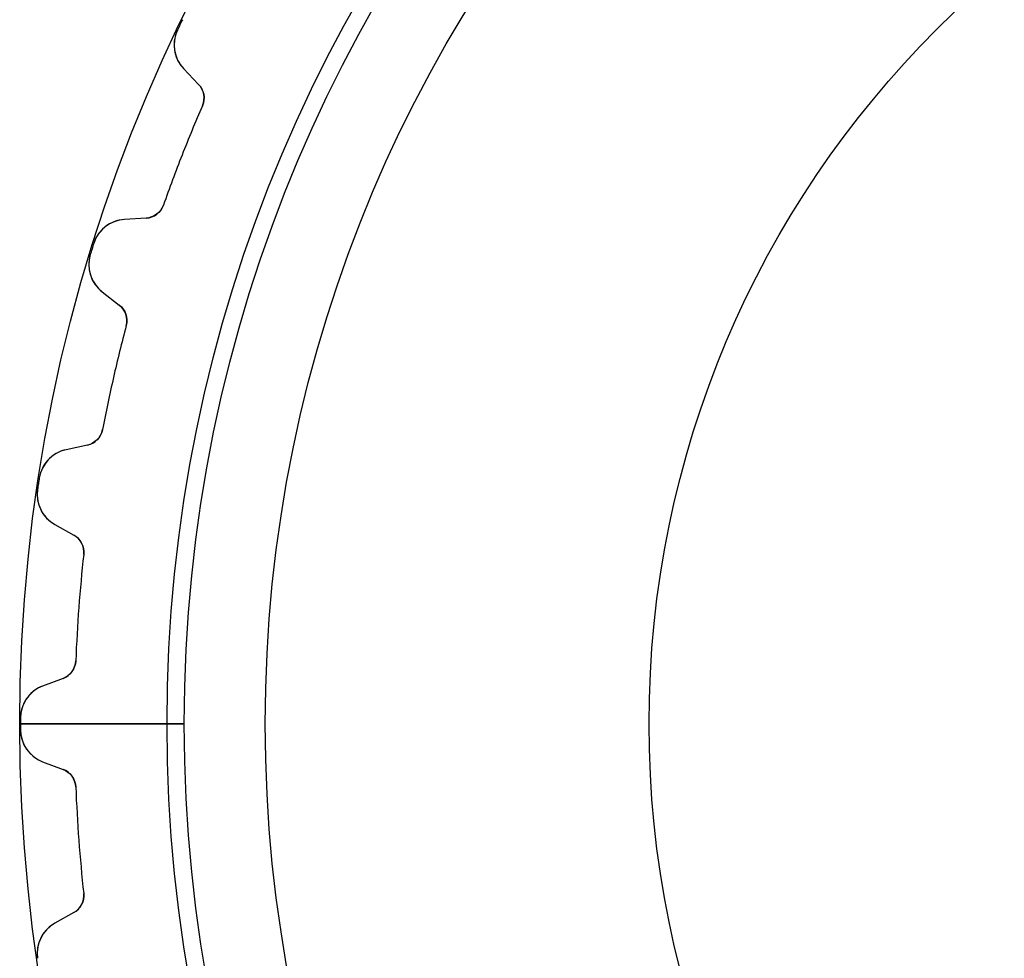
# Model space of a CAD drawing. Units: millimetres. Extents: x -32.8 to 32.8, y -32.8 to 32.8.
# Drawn here: x -32.8 to -12.8, y -4.8 to 14.3 of the extents above; entities that cross this region are included whole.
import ezdxf

# ---------------------------------------------------------------- set-up
doc = ezdxf.new("R2010")
doc.units = ezdxf.units.MM
doc.layers.add('Body027', color=7, linetype='CONTINUOUS')
doc.layers.add('Easydrive', color=7, linetype='CONTINUOUS')

msp = doc.modelspace()

# ---------------------------------------------------------------- linework, layer by layer
at = {"layer": 'Body027'}
for p, q in [((-29.815, 0, -2.9), (-32.815, 0, -2.5)), ((-29.815, 0, -2.9), (-32.815, 0, -2.5)), ((-32.815, 0, -2.5), (-32.815, 0, 2.5)), ((-32.815, 0, -2.5), (-32.815, 0, 2.5)), ((-29.815, 0, -2.9), (-32.815, 0, -2.5)), ((-29.815, 0, -2.9), (-32.815, 0, -2.5)), ((-32.815, 0, -2.5), (-32.815, 0, 2.5)), ((-32.815, 0, -2.5), (-32.815, 0, 2.5)), ((-27.815, 0, 2.9), (-27.815, 0, -2.9)), ((-27.815, 0, 2.9), (-27.815, 0, -2.9)), ((-27.815, 0, 2.9), (-27.815, 0, -2.9)), ((-27.815, 0, 2.9), (-27.815, 0, -2.9)), ((-32.815, 0, 2.5), (-29.815, 0, 2.9)), ((-32.815, 0, 2.5), (-29.815, 0, 2.9)), ((-32.815, 0, 2.5), (-29.815, 0, 2.9)), ((-32.815, 0, 2.5), (-29.815, 0, 2.9))]:
    msp.add_line(p, q, dxfattribs=at)
for radius in [32.815, 32.815, 32.815, 32.815, 32.815, 32.815, 32.815, 32.815, 29.815, 29.815, 29.815, 29.815, 29.815, 29.815, 29.815, 29.815, 27.815, 27.815, 27.815, 27.815, 27.815, 27.815, 27.815, 27.815]:
    msp.add_circle((0, 0), radius, dxfattribs=at)
at = {"layer": 'Easydrive'}
for p, q in [((-29.6025, 14.1256, 3.32321), (-29.6025, 14.1256, 26)), ((-29.6025, 14.1256, 3.32321), (-29.6025, 14.1256, 26)), ((-29.6025, 14.1256, -26), (-29.6025, 14.1256, -3.32321)), ((-29.6025, 14.1256, -26), (-29.6025, 14.1256, -3.32321)), ((-29.4779, 13.3417, 26), (-29.1719, 13.02, 26)), ((-29.4779, 13.3417, 3.27026), (-29.4779, 13.3417, 26)), ((-29.4779, 13.3417, 26), (-29.1719, 13.02, 26)), ((-29.4779, 13.3417, 3.27026), (-29.4779, 13.3417, 26)), ((-29.4779, 13.3417, -26), (-29.1719, 13.02, -26)), ((-29.4779, 13.3417, -26), (-29.4779, 13.3417, -3.27026)), ((-29.4779, 13.3417, -26), (-29.1719, 13.02, -26)), ((-29.4779, 13.3417, -26), (-29.4779, 13.3417, -3.27026)), ((-29.1719, 13.02, 3.22119), (-29.1719, 13.02, 26)), ((-29.1719, 13.02, 3.22119), (-29.1719, 13.02, 26)), ((-29.1719, 13.02, -26), (-29.1719, 13.02, -3.22119)), ((-29.1719, 13.02, -26), (-29.1719, 13.02, -3.22119)), ((-29.0946, 12.5855, 3.19187), (-29.0946, 12.5855, 26)), ((-29.0946, 12.5855, 3.19187), (-29.0946, 12.5855, 26)), ((-29.0946, 12.5855, -26), (-29.0946, 12.5855, -3.19187)), ((-29.0946, 12.5855, -26), (-29.0946, 12.5855, -3.19187)), ((-29.8882, 10.5635, 3.19187), (-29.8882, 10.5635, 26)), ((-29.8882, 10.5635, 3.19187), (-29.8882, 10.5635, 26)), ((-29.8882, 10.5635, -26), (-29.8882, 10.5635, -3.19187)), ((-29.8882, 10.5635, -26), (-29.8882, 10.5635, -3.19187)), ((-30.2404, 10.2976, 26), (-30.6835, 10.2699, 26)), ((-30.2404, 10.2976, 26), (-30.6835, 10.2699, 26)), ((-30.2404, 10.2976, -26), (-30.6835, 10.2699, -26)), ((-30.2404, 10.2976, -26), (-30.6835, 10.2699, -26)), ((-30.6835, 10.2699, 3.27026), (-30.6835, 10.2699, 26)), ((-30.6835, 10.2699, 3.27026), (-30.6835, 10.2699, 26)), ((-30.6835, 10.2699, -26), (-30.6835, 10.2699, -3.27026)), ((-30.6835, 10.2699, -26), (-30.6835, 10.2699, -3.27026)), ((-30.2404, 10.2976, 3.22119), (-30.2404, 10.2976, 26)), ((-30.2404, 10.2976, 3.22119), (-30.2404, 10.2976, 26)), ((-30.2404, 10.2976, -26), (-30.2404, 10.2976, -3.22119)), ((-30.2404, 10.2976, -26), (-30.2404, 10.2976, -3.22119)), ((-31.308, 9.77999, 3.32321), (-31.308, 9.77999, 26)), ((-31.308, 9.77999, 3.32321), (-31.308, 9.77999, 26)), ((-31.308, 9.77999, -26), (-31.308, 9.77999, -3.32321)), ((-31.308, 9.77999, -26), (-31.308, 9.77999, -3.32321)), ((-31.3772, 9.55582, 3.32321), (-31.3772, 9.55582, 26)), ((-31.3772, 9.55582, 3.32321), (-31.3772, 9.55582, 26)), ((-31.3772, 9.55582, -26), (-31.3772, 9.55582, -3.32321)), ((-31.3772, 9.55582, -26), (-31.3772, 9.55582, -3.32321)), ((-31.1371, 8.79921, 26), (-30.7866, 8.52677, 26)), ((-31.1371, 8.79921, 3.27026), (-31.1371, 8.79921, 26)), ((-31.1371, 8.79921, 26), (-30.7866, 8.52677, 26)), ((-31.1371, 8.79921, 3.27026), (-31.1371, 8.79921, 26)), ((-31.1371, 8.79921, -26), (-30.7866, 8.52677, -26)), ((-31.1371, 8.79921, -26), (-31.1371, 8.79921, -3.27026)), ((-31.1371, 8.79921, -26), (-30.7866, 8.52677, -26)), ((-31.1371, 8.79921, -26), (-31.1371, 8.79921, -3.27026)), ((-30.7866, 8.52677, 3.22119), (-30.7866, 8.52677, 26)), ((-30.7866, 8.52677, 3.22119), (-30.7866, 8.52677, 26)), ((-30.7866, 8.52677, -26), (-30.7866, 8.52677, -3.22119)), ((-30.7866, 8.52677, -26), (-30.7866, 8.52677, -3.22119)), ((-30.6454, 8.10863, 3.19187), (-30.6454, 8.10863, 26)), ((-30.6454, 8.10863, 3.19187), (-30.6454, 8.10863, 26)), ((-30.6454, 8.10863, -26), (-30.6454, 8.10863, -3.19187)), ((-30.6454, 8.10863, -26), (-30.6454, 8.10863, -3.19187)), ((-31.1287, 5.99091, 3.19187), (-31.1287, 5.99091, 26)), ((-31.1287, 5.99091, 3.19187), (-31.1287, 5.99091, 26)), ((-31.1287, 5.99091, -26), (-31.1287, 5.99091, -3.19187)), ((-31.1287, 5.99091, -26), (-31.1287, 5.99091, -3.19187)), ((-31.4374, 5.67546, 26), (-31.8714, 5.58208, 26)), ((-31.4374, 5.67546, 26), (-31.8714, 5.58208, 26)), ((-31.4374, 5.67546, -26), (-31.8714, 5.58208, -26)), ((-31.4374, 5.67546, -26), (-31.8714, 5.58208, -26)), ((-31.4374, 5.67546, 3.22119), (-31.4374, 5.67546, 26)), ((-31.4374, 5.67546, 3.22119), (-31.4374, 5.67546, 26)), ((-31.4374, 5.67546, -26), (-31.4374, 5.67546, -3.22119)), ((-31.4374, 5.67546, -26), (-31.4374, 5.67546, -3.22119)), ((-31.8714, 5.58208, 3.27026), (-31.8714, 5.58208, 26)), ((-31.8714, 5.58208, 3.27026), (-31.8714, 5.58208, 26)), ((-31.8714, 5.58208, -26), (-31.8714, 5.58208, -3.27026)), ((-31.8714, 5.58208, -26), (-31.8714, 5.58208, -3.27026)), ((-32.416, 5.00454, 3.32321), (-32.416, 5.00454, 26)), ((-32.416, 5.00454, 3.32321), (-32.416, 5.00454, 26)), ((-32.416, 5.00454, -26), (-32.416, 5.00454, -3.32321)), ((-32.416, 5.00454, -26), (-32.416, 5.00454, -3.32321)), ((-32.4509, 4.77257, 3.32321), (-32.4509, 4.77257, 26)), ((-32.4509, 4.77257, 3.32321), (-32.4509, 4.77257, 26)), ((-32.4509, 4.77257, -26), (-32.4509, 4.77257, -3.32321)), ((-32.4509, 4.77257, -26), (-32.4509, 4.77257, -3.32321)), ((-32.1008, 4.06018, 26), (-31.7136, 3.84302, 26)), ((-32.1008, 4.06018, 3.27026), (-32.1008, 4.06018, 26)), ((-32.1008, 4.06018, 26), (-31.7136, 3.84302, 26)), ((-32.1008, 4.06018, 3.27026), (-32.1008, 4.06018, 26)), ((-32.1008, 4.06018, -26), (-31.7136, 3.84302, -26)), ((-32.1008, 4.06018, -26), (-32.1008, 4.06018, -3.27026)), ((-32.1008, 4.06018, -26), (-31.7136, 3.84302, -26)), ((-32.1008, 4.06018, -26), (-32.1008, 4.06018, -3.27026)), ((-31.7136, 3.84302, 3.22119), (-31.7136, 3.84302, 26)), ((-31.7136, 3.84302, 3.22119), (-31.7136, 3.84302, 26)), ((-31.7136, 3.84302, -26), (-31.7136, 3.84302, -3.22119)), ((-31.7136, 3.84302, -26), (-31.7136, 3.84302, -3.22119)), ((-31.5116, 3.45061, 3.19187), (-31.5116, 3.45061, 26)), ((-31.5116, 3.45061, 3.19187), (-31.5116, 3.45061, 26)), ((-31.5116, 3.45061, -26), (-31.5116, 3.45061, -3.19187)), ((-31.5116, 3.45061, -26), (-31.5116, 3.45061, -3.19187)), ((-31.674, 1.2845, 3.19187), (-31.674, 1.2845, 26)), ((-31.674, 1.2845, 3.19187), (-31.674, 1.2845, 26)), ((-31.674, 1.2845, -26), (-31.674, 1.2845, -3.19187)), ((-31.674, 1.2845, -26), (-31.674, 1.2845, -3.19187)), ((-31.9322, 0.926566, 26), (-32.3474, 0.769543, 26)), ((-31.9322, 0.926566, 26), (-32.3474, 0.769543, 26)), ((-31.9322, 0.926566, -26), (-32.3474, 0.769543, -26)), ((-31.9322, 0.926566, -26), (-32.3474, 0.769543, -26)), ((-31.9322, 0.926566, 3.22119), (-31.9322, 0.926566, 26)), ((-31.9322, 0.926566, 3.22119), (-31.9322, 0.926566, 26)), ((-31.9322, 0.926566, -26), (-31.9322, 0.926566, -3.22119)), ((-31.9322, 0.926566, -26), (-31.9322, 0.926566, -3.22119)), ((-32.3474, 0.769543, 3.27026), (-32.3474, 0.769543, 26)), ((-32.3474, 0.769543, 3.27026), (-32.3474, 0.769543, 26)), ((-32.3474, 0.769543, -26), (-32.3474, 0.769543, -3.27026)), ((-32.3474, 0.769543, -26), (-32.3474, 0.769543, -3.27026)), ((-29.465, 0, -2.925), (-32.8, 0, -3.32321)), ((-29.465, 0, -2.925), (-32.8, 0, -3.32321)), ((-32.7998, 0.117297, 3.32321), (-32.7998, 0.117297, 26)), ((-32.7998, 0.117297, 3.32321), (-32.7998, 0.117297, 26)), ((-32.7998, 0.117297, -26), (-32.7998, 0.117297, -3.32321)), ((-32.7998, 0.117297, -26), (-32.7998, 0.117297, -3.32321)), ((-27.815, 0, 2.925), (-27.815, 0, -2.925)), ((-27.815, 0, 2.925), (-27.815, 0, -2.925)), ((-32.8, 0, 3.32321), (-29.465, 0, 2.925)), ((-32.8, 0, 3.32321), (-29.465, 0, 2.925)), ((-32.7998, -0.117297, 3.32321), (-32.7998, -0.117297, 26)), ((-32.7998, -0.117297, 3.32321), (-32.7998, -0.117297, 26)), ((-32.7998, -0.117297, -26), (-32.7998, -0.117297, -3.32321)), ((-32.7998, -0.117297, -26), (-32.7998, -0.117297, -3.32321)), ((-32.3474, -0.769543, 26), (-31.9322, -0.926566, 26)), ((-32.3474, -0.769543, 3.27026), (-32.3474, -0.769543, 26)), ((-32.3474, -0.769543, 26), (-31.9322, -0.926566, 26)), ((-32.3474, -0.769543, 3.27026), (-32.3474, -0.769543, 26)), ((-32.3474, -0.769543, -26), (-31.9322, -0.926566, -26)), ((-32.3474, -0.769543, -26), (-32.3474, -0.769543, -3.27026)), ((-32.3474, -0.769543, -26), (-31.9322, -0.926566, -26)), ((-32.3474, -0.769543, -26), (-32.3474, -0.769543, -3.27026)), ((-31.9322, -0.926566, 3.22119), (-31.9322, -0.926566, 26)), ((-31.9322, -0.926566, 3.22119), (-31.9322, -0.926566, 26)), ((-31.9322, -0.926566, -26), (-31.9322, -0.926566, -3.22119)), ((-31.9322, -0.926566, -26), (-31.9322, -0.926566, -3.22119)), ((-31.674, -1.2845, 3.19187), (-31.674, -1.2845, 26)), ((-31.674, -1.2845, 3.19187), (-31.674, -1.2845, 26)), ((-31.674, -1.2845, -26), (-31.674, -1.2845, -3.19187)), ((-31.674, -1.2845, -26), (-31.674, -1.2845, -3.19187)), ((-31.5116, -3.45061, 3.19187), (-31.5116, -3.45061, 26)), ((-31.5116, -3.45061, 3.19187), (-31.5116, -3.45061, 26)), ((-31.5116, -3.45061, -26), (-31.5116, -3.45061, -3.19187)), ((-31.5116, -3.45061, -26), (-31.5116, -3.45061, -3.19187)), ((-31.7136, -3.84302, 26), (-32.1008, -4.06018, 26)), ((-31.7136, -3.84302, 26), (-32.1008, -4.06018, 26)), ((-31.7136, -3.84302, -26), (-32.1008, -4.06018, -26)), ((-31.7136, -3.84302, -26), (-32.1008, -4.06018, -26)), ((-31.7136, -3.84302, 3.22119), (-31.7136, -3.84302, 26)), ((-31.7136, -3.84302, 3.22119), (-31.7136, -3.84302, 26)), ((-31.7136, -3.84302, -26), (-31.7136, -3.84302, -3.22119)), ((-31.7136, -3.84302, -26), (-31.7136, -3.84302, -3.22119)), ((-32.1008, -4.06018, 3.27026), (-32.1008, -4.06018, 26)), ((-32.1008, -4.06018, 3.27026), (-32.1008, -4.06018, 26)), ((-32.1008, -4.06018, -26), (-32.1008, -4.06018, -3.27026)), ((-32.1008, -4.06018, -26), (-32.1008, -4.06018, -3.27026)), ((-32.4509, -4.77257, 3.32321), (-32.4509, -4.77257, 26)), ((-32.4509, -4.77257, 3.32321), (-32.4509, -4.77257, 26)), ((-32.4509, -4.77257, -26), (-32.4509, -4.77257, -3.32321)), ((-32.4509, -4.77257, -26), (-32.4509, -4.77257, -3.32321))]:
    msp.add_line(p, q, dxfattribs=at)
for radius in [29.465, 29.465, 29.465, 29.465, 27.815, 27.815, 27.815, 27.815, 20, 20, 20, 20]:
    msp.add_circle((0, 0), radius, dxfattribs=at)
for centre, radius, start, end in [((0, 0, 26), 32.8, 154.081, 154.286), ((0, 0, 26), 32.8, 154.081, 154.286), ((0, 0, 3.32321), 32.8, 154.081, 154.286), ((0, 0, 3.32321), 32.8, 154.081, 154.286), ((0, 0, -26), 32.8, 154.081, 154.286), ((0, 0, -26), 32.8, 154.081, 154.286), ((0, 0, -3.32321), 32.8, 154.081, 154.286), ((0, 0, -3.32321), 32.8, 154.081, 154.286), ((-28.9707, 13.8242, 26), 0.7, 154.491, -136.429), ((-28.9707, 13.8242, 26), 0.7, 154.491, -136.429), ((-28.9707, 13.8242, -26), 0.7, 154.491, -136.429), ((-28.9707, 13.8242, -26), 0.7, 154.491, -136.429), ((0, 0, 26), 32.8, 154.286, 154.491), ((0, 0, 26), 32.8, 154.286, 154.491), ((0, 0, 3.32321), 32.8, 154.286, 154.491), ((0, 0, 3.32321), 32.8, 154.286, 154.491), ((0, 0, -26), 32.8, 154.286, 154.491), ((0, 0, -26), 32.8, 154.286, 154.491), ((0, 0, -3.32321), 32.8, 154.286, 154.491), ((0, 0, -3.32321), 32.8, 154.286, 154.491), ((-29.4617, 12.7443, 26), 0.4, -23.392, 43.5714), ((-29.4617, 12.7443, 26), 0.4, -23.392, 43.5714), ((-29.4617, 12.7443, -26), 0.4, -23.392, 43.5714), ((-29.4617, 12.7443, -26), 0.4, -23.392, 43.5714), ((0, 0, 26), 31.7, 156.608, 158.571), ((0, 0, 26), 31.7, 156.608, 158.571), ((0, 0, 3.19187), 31.7, 156.608, 158.571), ((0, 0, 3.19187), 31.7, 156.608, 158.571), ((0, 0, -26), 31.7, 156.608, 158.571), ((0, 0, -26), 31.7, 156.608, 158.571), ((0, 0, -3.19187), 31.7, 156.608, 158.571), ((0, 0, -3.19187), 31.7, 156.608, 158.571), ((0, 0, 26), 31.7, 158.571, 160.535), ((0, 0, 26), 31.7, 158.571, 160.535), ((0, 0, 3.19187), 31.7, 158.571, 160.535), ((0, 0, 3.19187), 31.7, 158.571, 160.535), ((0, 0, -26), 31.7, 158.571, 160.535), ((0, 0, -26), 31.7, 158.571, 160.535), ((0, 0, -3.19187), 31.7, 158.571, 160.535), ((0, 0, -3.19187), 31.7, 158.571, 160.535), ((-30.2653, 10.6968, 26), 0.4, -86.4286, -19.4651), ((-30.2653, 10.6968, 26), 0.4, -86.4286, -19.4651), ((-30.2653, 10.6968, -26), 0.4, -86.4286, -19.4651), ((-30.2653, 10.6968, -26), 0.4, -86.4286, -19.4651), ((-30.6399, 9.57127, 26), 0.7, 93.5714, 162.652), ((-30.6399, 9.57127, 26), 0.7, 93.5714, 162.652), ((-30.6399, 9.57127, -26), 0.7, 93.5714, 162.652), ((-30.6399, 9.57127, -26), 0.7, 93.5714, 162.652), ((0, 0, 26), 32.8, 162.857, 163.062), ((0, 0, 26), 32.8, 162.857, 163.062), ((0, 0, 3.32321), 32.8, 162.857, 163.062), ((0, 0, 3.32321), 32.8, 162.857, 163.062), ((0, 0, -26), 32.8, 162.857, 163.062), ((0, 0, -26), 32.8, 162.857, 163.062), ((0, 0, -3.32321), 32.8, 162.857, 163.062), ((0, 0, -3.32321), 32.8, 162.857, 163.062), ((0, 0, 26), 32.8, 162.652, 162.857), ((0, 0, 26), 32.8, 162.652, 162.857), ((0, 0, 3.32321), 32.8, 162.652, 162.857), ((0, 0, 3.32321), 32.8, 162.652, 162.857), ((0, 0, -26), 32.8, 162.652, 162.857), ((0, 0, -26), 32.8, 162.652, 162.857), ((0, 0, -3.32321), 32.8, 162.652, 162.857), ((0, 0, -3.32321), 32.8, 162.652, 162.857), ((-30.7075, 9.35189, 26), 0.7, 163.062, -127.857), ((-30.7075, 9.35189, 26), 0.7, 163.062, -127.857), ((-30.7075, 9.35189, -26), 0.7, 163.062, -127.857), ((-30.7075, 9.35189, -26), 0.7, 163.062, -127.857), ((-31.0321, 8.21095, 26), 0.4, -14.8206, 52.1429), ((-31.0321, 8.21095, 26), 0.4, -14.8206, 52.1429), ((-31.0321, 8.21095, -26), 0.4, -14.8206, 52.1429), ((-31.0321, 8.21095, -26), 0.4, -14.8206, 52.1429), ((0, 0, 26), 31.7, 165.179, 167.143), ((0, 0, 26), 31.7, 165.179, 167.143), ((0, 0, 3.19187), 31.7, 165.179, 167.143), ((0, 0, 3.19187), 31.7, 165.179, 167.143), ((0, 0, -26), 31.7, 165.179, 167.143), ((0, 0, -26), 31.7, 165.179, 167.143), ((0, 0, -3.19187), 31.7, 165.179, 167.143), ((0, 0, -3.19187), 31.7, 165.179, 167.143), ((0, 0, 26), 31.7, 167.143, 169.106), ((0, 0, 26), 31.7, 167.143, 169.106), ((0, 0, 3.19187), 31.7, 167.143, 169.106), ((0, 0, 3.19187), 31.7, 167.143, 169.106), ((0, 0, -26), 31.7, 167.143, 169.106), ((0, 0, -26), 31.7, 167.143, 169.106), ((0, 0, -3.19187), 31.7, 167.143, 169.106), ((0, 0, -3.19187), 31.7, 167.143, 169.106), ((-31.5215, 6.06651, 26), 0.4, -77.8571, -10.8937), ((-31.5215, 6.06651, 26), 0.4, -77.8571, -10.8937), ((-31.5215, 6.06651, -26), 0.4, -77.8571, -10.8937), ((-31.5215, 6.06651, -26), 0.4, -77.8571, -10.8937), ((-31.7242, 4.89774, 26), 0.7, 102.143, 171.224), ((-31.7242, 4.89774, 26), 0.7, 102.143, 171.224), ((-31.7242, 4.89774, -26), 0.7, 102.143, 171.224), ((-31.7242, 4.89774, -26), 0.7, 102.143, 171.224), ((0, 0, 26), 32.8, 171.429, 171.633), ((0, 0, 26), 32.8, 171.429, 171.633), ((0, 0, 3.32321), 32.8, 171.429, 171.633), ((0, 0, 3.32321), 32.8, 171.429, 171.633), ((0, 0, -26), 32.8, 171.429, 171.633), ((0, 0, -26), 32.8, 171.429, 171.633), ((0, 0, -3.32321), 32.8, 171.429, 171.633), ((0, 0, -3.32321), 32.8, 171.429, 171.633), ((0, 0, 26), 32.8, 171.224, 171.429), ((0, 0, 26), 32.8, 171.224, 171.429), ((0, 0, 3.32321), 32.8, 171.224, 171.429), ((0, 0, 3.32321), 32.8, 171.224, 171.429), ((0, 0, -26), 32.8, 171.224, 171.429), ((0, 0, -26), 32.8, 171.224, 171.429), ((0, 0, -3.32321), 32.8, 171.224, 171.429), ((0, 0, -3.32321), 32.8, 171.224, 171.429), ((-31.7584, 4.67071, 26), 0.7, 171.633, -119.286), ((-31.7584, 4.67071, 26), 0.7, 171.633, -119.286), ((-31.7584, 4.67071, -26), 0.7, 171.633, -119.286), ((-31.7584, 4.67071, -26), 0.7, 171.633, -119.286), ((-31.9093, 3.49415, 26), 0.4, -6.24914, 60.7143), ((-31.9093, 3.49415, 26), 0.4, -6.24914, 60.7143), ((-31.9093, 3.49415, -26), 0.4, -6.24914, 60.7143), ((-31.9093, 3.49415, -26), 0.4, -6.24914, 60.7143), ((0, 0, 26), 31.7, 173.751, 175.714), ((0, 0, 26), 31.7, 173.751, 175.714), ((0, 0, 3.19187), 31.7, 173.751, 175.714), ((0, 0, 3.19187), 31.7, 173.751, 175.714), ((0, 0, -26), 31.7, 173.751, 175.714), ((0, 0, -26), 31.7, 173.751, 175.714), ((0, 0, -3.19187), 31.7, 173.751, 175.714), ((0, 0, -3.19187), 31.7, 173.751, 175.714), ((0, 0, 26), 31.7, 175.714, 177.678), ((0, 0, 26), 31.7, 175.714, 177.678), ((0, 0, 3.19187), 31.7, 175.714, 177.678), ((0, 0, 3.19187), 31.7, 175.714, 177.678), ((0, 0, -26), 31.7, 175.714, 177.678), ((0, 0, -26), 31.7, 175.714, 177.678), ((0, 0, -3.19187), 31.7, 175.714, 177.678), ((0, 0, -3.19187), 31.7, 175.714, 177.678), ((-32.0736, 1.30071, 26), 0.4, -69.2857, -2.32229), ((-32.0736, 1.30071, 26), 0.4, -69.2857, -2.32229), ((-32.0736, 1.30071, -26), 0.4, -69.2857, -2.32229), ((-32.0736, 1.30071, -26), 0.4, -69.2857, -2.32229), ((-32.0998, 0.114794, 26), 0.7, 110.714, 179.795), ((-32.0998, 0.114794, 26), 0.7, 110.714, 179.795), ((-32.0998, 0.114794, -26), 0.7, 110.714, 179.795), ((-32.0998, 0.114794, -26), 0.7, 110.714, 179.795), ((0, 0, 26), 32.8, 179.795, 180), ((0, 0, 3.32321), 32.8, 179.795, -180), ((0, 0, 26), 32.8, 179.795, 180), ((0, 0, 3.32321), 32.8, 179.795, -180), ((0, 0, -26), 32.8, 179.795, 180), ((0, 0, -26), 32.8, 179.795, 180), ((0, 0, -3.32321), 32.8, 179.795, -180), ((0, 0, -3.32321), 32.8, 179.795, -180), ((0, 0, 26), 32.8, 180, -179.795), ((0, 0, 3.32321), 32.8, -180, -179.795), ((0, 0, 26), 32.8, 180, -179.795), ((0, 0, 3.32321), 32.8, -180, -179.795), ((0, 0, -26), 32.8, 180, -179.795), ((0, 0, -26), 32.8, 180, -179.795), ((0, 0, -3.32321), 32.8, -180, -179.795), ((0, 0, -3.32321), 32.8, -180, -179.795), ((-32.0998, -0.114794, 26), 0.7, -179.795, -110.714), ((-32.0998, -0.114794, 26), 0.7, -179.795, -110.714), ((-32.0998, -0.114794, -26), 0.7, -179.795, -110.714), ((-32.0998, -0.114794, -26), 0.7, -179.795, -110.714), ((-32.0736, -1.30071, 26), 0.4, 2.32229, 69.2857), ((-32.0736, -1.30071, 26), 0.4, 2.32229, 69.2857), ((-32.0736, -1.30071, -26), 0.4, 2.32229, 69.2857), ((-32.0736, -1.30071, -26), 0.4, 2.32229, 69.2857), ((0, 0, 26), 31.7, -177.678, -175.714), ((0, 0, 26), 31.7, -177.678, -175.714), ((0, 0, 3.19187), 31.7, -177.678, -175.714), ((0, 0, 3.19187), 31.7, -177.678, -175.714), ((0, 0, -26), 31.7, -177.678, -175.714), ((0, 0, -26), 31.7, -177.678, -175.714), ((0, 0, -3.19187), 31.7, -177.678, -175.714), ((0, 0, -3.19187), 31.7, -177.678, -175.714), ((0, 0, 26), 31.7, -175.714, -173.751), ((0, 0, 26), 31.7, -175.714, -173.751), ((0, 0, 3.19187), 31.7, -175.714, -173.751), ((0, 0, 3.19187), 31.7, -175.714, -173.751), ((0, 0, -26), 31.7, -175.714, -173.751), ((0, 0, -26), 31.7, -175.714, -173.751), ((0, 0, -3.19187), 31.7, -175.714, -173.751), ((0, 0, -3.19187), 31.7, -175.714, -173.751), ((-31.9093, -3.49415, 26), 0.4, -60.7143, 6.24914), ((-31.9093, -3.49415, 26), 0.4, -60.7143, 6.24914), ((-31.9093, -3.49415, -26), 0.4, -60.7143, 6.24914), ((-31.9093, -3.49415, -26), 0.4, -60.7143, 6.24914), ((-31.7584, -4.67071, 26), 0.7, 119.286, -171.633), ((-31.7584, -4.67071, 26), 0.7, 119.286, -171.633), ((-31.7584, -4.67071, -26), 0.7, 119.286, -171.633), ((-31.7584, -4.67071, -26), 0.7, 119.286, -171.633)]:
    msp.add_arc(centre, radius, start, end, dxfattribs=at)
for points, knots in [([(-29.6025, 14.1256, 3.32321), (-29.6712, 13.9831, 3.32328), (-29.687, 13.8189, 3.31669), (-29.6545, 13.6742, 3.30594), (-29.6239, 13.5433, 3.29608), (-29.565, 13.4324, 3.28419), (-29.4779, 13.3417, 3.27026)], [0, 0, 0, 0, 0.529444, 0.529444, 0.529444, 1, 1, 1, 1]), ([(-29.6025, 14.1256, 3.32321), (-29.6712, 13.9831, 3.32328), (-29.687, 13.8189, 3.31669), (-29.6545, 13.6742, 3.30594), (-29.6239, 13.5433, 3.29608), (-29.565, 13.4324, 3.28419), (-29.4779, 13.3417, 3.27026)], [0, 0, 0, 0, 0.529444, 0.529444, 0.529444, 1, 1, 1, 1]), ([(-29.6025, 14.1256, -3.32321), (-29.6712, 13.9831, -3.32328), (-29.687, 13.8189, -3.31669), (-29.6545, 13.6742, -3.30594), (-29.6239, 13.5433, -3.29608), (-29.565, 13.4324, -3.28419), (-29.4779, 13.3417, -3.27026)], [0, 0, 0, 0, 0.529444, 0.529444, 0.529444, 1, 1, 1, 1]), ([(-29.6025, 14.1256, -3.32321), (-29.6712, 13.9831, -3.32328), (-29.687, 13.8189, -3.31669), (-29.6545, 13.6742, -3.30594), (-29.6239, 13.5433, -3.29608), (-29.565, 13.4324, -3.28419), (-29.4779, 13.3417, -3.27026)], [0, 0, 0, 0, 0.529444, 0.529444, 0.529444, 1, 1, 1, 1]), ([(-30.6835, 10.2699, 3.27026), (-30.8095, 10.2626, 3.28424), (-30.9284, 10.2211, 3.29616), (-31.0402, 10.1455, 3.30603), (-31.1619, 10.0615, 3.31673), (-31.2616, 9.93073, 3.32328), (-31.308, 9.77999, 3.32321)], [0, 0, 0, 0, 0.472096, 0.472096, 0.472096, 1, 1, 1, 1]), ([(-30.6835, 10.2699, 3.27026), (-30.8095, 10.2626, 3.28424), (-30.9284, 10.2211, 3.29616), (-31.0402, 10.1455, 3.30603), (-31.1619, 10.0615, 3.31673), (-31.2616, 9.93073, 3.32328), (-31.308, 9.77999, 3.32321)], [0, 0, 0, 0, 0.472096, 0.472096, 0.472096, 1, 1, 1, 1]), ([(-30.6835, 10.2699, -3.27026), (-30.8095, 10.2626, -3.28424), (-30.9284, 10.2211, -3.29616), (-31.0402, 10.1455, -3.30603), (-31.1619, 10.0615, -3.31673), (-31.2616, 9.93073, -3.32328), (-31.308, 9.77999, -3.32321)], [0, 0, 0, 0, 0.472096, 0.472096, 0.472096, 1, 1, 1, 1]), ([(-30.6835, 10.2699, -3.27026), (-30.8095, 10.2626, -3.28424), (-30.9284, 10.2211, -3.29616), (-31.0402, 10.1455, -3.30603), (-31.1619, 10.0615, -3.31673), (-31.2616, 9.93073, -3.32328), (-31.308, 9.77999, -3.32321)], [0, 0, 0, 0, 0.472096, 0.472096, 0.472096, 1, 1, 1, 1]), ([(-31.3772, 9.55582, 3.32321), (-31.4239, 9.40467, 3.32328), (-31.415, 9.23997, 3.31669), (-31.3613, 9.10174, 3.30594), (-31.3115, 8.97681, 3.29608), (-31.2368, 8.87597, 3.28419), (-31.1371, 8.79921, 3.27026)], [0, 0, 0, 0, 0.529444, 0.529444, 0.529444, 1, 1, 1, 1]), ([(-31.3772, 9.55582, 3.32321), (-31.4239, 9.40467, 3.32328), (-31.415, 9.23997, 3.31669), (-31.3613, 9.10174, 3.30594), (-31.3115, 8.97681, 3.29608), (-31.2368, 8.87597, 3.28419), (-31.1371, 8.79921, 3.27026)], [0, 0, 0, 0, 0.529444, 0.529444, 0.529444, 1, 1, 1, 1]), ([(-31.3772, 9.55582, -3.32321), (-31.4239, 9.40467, -3.32328), (-31.415, 9.23997, -3.31669), (-31.3613, 9.10174, -3.30594), (-31.3115, 8.97681, -3.29608), (-31.2368, 8.87597, -3.28419), (-31.1371, 8.79921, -3.27026)], [0, 0, 0, 0, 0.529444, 0.529444, 0.529444, 1, 1, 1, 1]), ([(-31.3772, 9.55582, -3.32321), (-31.4239, 9.40467, -3.32328), (-31.415, 9.23997, -3.31669), (-31.3613, 9.10174, -3.30594), (-31.3115, 8.97681, -3.29608), (-31.2368, 8.87597, -3.28419), (-31.1371, 8.79921, -3.27026)], [0, 0, 0, 0, 0.529444, 0.529444, 0.529444, 1, 1, 1, 1]), ([(-31.8714, 5.58208, 3.27026), (-31.9949, 5.55607, 3.28424), (-32.1063, 5.49734, 3.29616), (-32.2056, 5.40588, 3.30603), (-32.3135, 5.30471, 3.31673), (-32.3925, 5.16052, 3.32328), (-32.416, 5.00454, 3.32321)], [0, 0, 0, 0, 0.472096, 0.472096, 0.472096, 1, 1, 1, 1]), ([(-31.8714, 5.58208, 3.27026), (-31.9949, 5.55607, 3.28424), (-32.1063, 5.49734, 3.29616), (-32.2056, 5.40588, 3.30603), (-32.3135, 5.30471, 3.31673), (-32.3925, 5.16052, 3.32328), (-32.416, 5.00454, 3.32321)], [0, 0, 0, 0, 0.472096, 0.472096, 0.472096, 1, 1, 1, 1]), ([(-31.8714, 5.58208, -3.27026), (-31.9949, 5.55607, -3.28424), (-32.1063, 5.49734, -3.29616), (-32.2056, 5.40588, -3.30603), (-32.3135, 5.30471, -3.31673), (-32.3925, 5.16052, -3.32328), (-32.416, 5.00454, -3.32321)], [0, 0, 0, 0, 0.472096, 0.472096, 0.472096, 1, 1, 1, 1]), ([(-31.8714, 5.58208, -3.27026), (-31.9949, 5.55607, -3.28424), (-32.1063, 5.49734, -3.29616), (-32.2056, 5.40588, -3.30603), (-32.3135, 5.30471, -3.31673), (-32.3925, 5.16052, -3.32328), (-32.416, 5.00454, -3.32321)], [0, 0, 0, 0, 0.472096, 0.472096, 0.472096, 1, 1, 1, 1]), ([(-32.4509, 4.77257, 3.32321), (-32.4746, 4.61615, 3.32328), (-32.4413, 4.4546, 3.31669), (-32.3676, 4.32592, 3.30594), (-32.2997, 4.20981, 3.29608), (-32.2108, 4.12123, 3.28419), (-32.1008, 4.06018, 3.27026)], [0, 0, 0, 0, 0.529444, 0.529444, 0.529444, 1, 1, 1, 1]), ([(-32.4509, 4.77257, 3.32321), (-32.4746, 4.61615, 3.32328), (-32.4413, 4.4546, 3.31669), (-32.3676, 4.32592, 3.30594), (-32.2997, 4.20981, 3.29608), (-32.2108, 4.12123, 3.28419), (-32.1008, 4.06018, 3.27026)], [0, 0, 0, 0, 0.529444, 0.529444, 0.529444, 1, 1, 1, 1]), ([(-32.4509, 4.77257, -3.32321), (-32.4746, 4.61615, -3.32328), (-32.4413, 4.4546, -3.31669), (-32.3676, 4.32592, -3.30594), (-32.2997, 4.20981, -3.29608), (-32.2108, 4.12123, -3.28419), (-32.1008, 4.06018, -3.27026)], [0, 0, 0, 0, 0.529444, 0.529444, 0.529444, 1, 1, 1, 1]), ([(-32.4509, 4.77257, -3.32321), (-32.4746, 4.61615, -3.32328), (-32.4413, 4.4546, -3.31669), (-32.3676, 4.32592, -3.30594), (-32.2997, 4.20981, -3.29608), (-32.2108, 4.12123, -3.28419), (-32.1008, 4.06018, -3.27026)], [0, 0, 0, 0, 0.529444, 0.529444, 0.529444, 1, 1, 1, 1]), ([(-32.3474, 0.769543, 3.27026), (-32.4657, 0.72542, 3.28424), (-32.5671, 0.650742, 3.29616), (-32.6516, 0.545508, 3.30603), (-32.7432, 0.429382, 3.31673), (-32.7998, 0.275024, 3.32328), (-32.7998, 0.117297, 3.32321)], [0, 0, 0, 0, 0.472096, 0.472096, 0.472096, 1, 1, 1, 1]), ([(-32.3474, 0.769543, 3.27026), (-32.4657, 0.72542, 3.28424), (-32.5671, 0.650742, 3.29616), (-32.6516, 0.545508, 3.30603), (-32.7432, 0.429382, 3.31673), (-32.7998, 0.275024, 3.32328), (-32.7998, 0.117297, 3.32321)], [0, 0, 0, 0, 0.472096, 0.472096, 0.472096, 1, 1, 1, 1]), ([(-32.3474, 0.769543, -3.27026), (-32.4657, 0.72542, -3.28424), (-32.5671, 0.650742, -3.29616), (-32.6516, 0.545508, -3.30603), (-32.7432, 0.429382, -3.31673), (-32.7998, 0.275024, -3.32328), (-32.7998, 0.117297, -3.32321)], [0, 0, 0, 0, 0.472096, 0.472096, 0.472096, 1, 1, 1, 1]), ([(-32.3474, 0.769543, -3.27026), (-32.4657, 0.72542, -3.28424), (-32.5671, 0.650742, -3.29616), (-32.6516, 0.545508, -3.30603), (-32.7432, 0.429382, -3.31673), (-32.7998, 0.275024, -3.32328), (-32.7998, 0.117297, -3.32321)], [0, 0, 0, 0, 0.472096, 0.472096, 0.472096, 1, 1, 1, 1]), ([(-32.7998, -0.117297, 3.32321), (-32.7999, -0.275491, 3.32328), (-32.7429, -0.430273, 3.31669), (-32.6508, -0.54653, 3.30594), (-32.5664, -0.651232, 3.29608), (-32.4652, -0.725569, 3.28419), (-32.3474, -0.769543, 3.27026)], [0, 0, 0, 0, 0.529444, 0.529444, 0.529444, 1, 1, 1, 1]), ([(-32.7998, -0.117297, 3.32321), (-32.7999, -0.275491, 3.32328), (-32.7429, -0.430273, 3.31669), (-32.6508, -0.54653, 3.30594), (-32.5664, -0.651232, 3.29608), (-32.4652, -0.725569, 3.28419), (-32.3474, -0.769543, 3.27026)], [0, 0, 0, 0, 0.529444, 0.529444, 0.529444, 1, 1, 1, 1]), ([(-32.7998, -0.117297, -3.32321), (-32.7999, -0.275491, -3.32328), (-32.7429, -0.430273, -3.31669), (-32.6508, -0.54653, -3.30594), (-32.5664, -0.651232, -3.29608), (-32.4652, -0.725569, -3.28419), (-32.3474, -0.769543, -3.27026)], [0, 0, 0, 0, 0.529444, 0.529444, 0.529444, 1, 1, 1, 1]), ([(-32.7998, -0.117297, -3.32321), (-32.7999, -0.275491, -3.32328), (-32.7429, -0.430273, -3.31669), (-32.6508, -0.54653, -3.30594), (-32.5664, -0.651232, -3.29608), (-32.4652, -0.725569, -3.28419), (-32.3474, -0.769543, -3.27026)], [0, 0, 0, 0, 0.529444, 0.529444, 0.529444, 1, 1, 1, 1]), ([(-32.1008, -4.06018, 3.27026), (-32.2112, -4.12144, 3.28424), (-32.3003, -4.21039, 3.29616), (-32.3682, -4.32705, 3.30603), (-32.4415, -4.45553, 3.31673), (-32.4745, -4.61661, 3.32328), (-32.4509, -4.77257, 3.32321)], [0, 0, 0, 0, 0.472096, 0.472096, 0.472096, 1, 1, 1, 1]), ([(-32.1008, -4.06018, 3.27026), (-32.2112, -4.12144, 3.28424), (-32.3003, -4.21039, 3.29616), (-32.3682, -4.32705, 3.30603), (-32.4415, -4.45553, 3.31673), (-32.4745, -4.61661, 3.32328), (-32.4509, -4.77257, 3.32321)], [0, 0, 0, 0, 0.472096, 0.472096, 0.472096, 1, 1, 1, 1]), ([(-32.1008, -4.06018, -3.27026), (-32.2112, -4.12144, -3.28424), (-32.3003, -4.21039, -3.29616), (-32.3682, -4.32705, -3.30603), (-32.4415, -4.45553, -3.31673), (-32.4745, -4.61661, -3.32328), (-32.4509, -4.77257, -3.32321)], [0, 0, 0, 0, 0.472096, 0.472096, 0.472096, 1, 1, 1, 1]), ([(-32.1008, -4.06018, -3.27026), (-32.2112, -4.12144, -3.28424), (-32.3003, -4.21039, -3.29616), (-32.3682, -4.32705, -3.30603), (-32.4415, -4.45553, -3.31673), (-32.4745, -4.61661, -3.32328), (-32.4509, -4.77257, -3.32321)], [0, 0, 0, 0, 0.472096, 0.472096, 0.472096, 1, 1, 1, 1])]:
    msp.add_open_spline(points, degree=3, knots=knots, dxfattribs=at)
for points in [[(-29.1719, 13.02, 3.22119), (-29.0662, 12.9126, 3.20444), (-29.0286, 12.7335, 3.19164), (-29.0946, 12.5855, 3.19187)], [(-29.1719, 13.02, 3.22119), (-29.0662, 12.9126, 3.20444), (-29.0286, 12.7335, 3.19164), (-29.0946, 12.5855, 3.19187)], [(-29.1719, 13.02, -3.22119), (-29.0662, 12.9126, -3.20444), (-29.0286, 12.7335, -3.19164), (-29.0946, 12.5855, -3.19187)], [(-29.1719, 13.02, -3.22119), (-29.0662, 12.9126, -3.20444), (-29.0286, 12.7335, -3.19164), (-29.0946, 12.5855, -3.19187)], [(-29.8882, 10.5635, 3.19187), (-29.9405, 10.4101, 3.19164), (-30.0899, 10.3044, 3.20444), (-30.2404, 10.2976, 3.22119)], [(-29.8882, 10.5635, 3.19187), (-29.9405, 10.4101, 3.19164), (-30.0899, 10.3044, 3.20444), (-30.2404, 10.2976, 3.22119)], [(-29.8882, 10.5635, -3.19187), (-29.9405, 10.4101, -3.19164), (-30.0899, 10.3044, -3.20444), (-30.2404, 10.2976, -3.22119)], [(-29.8882, 10.5635, -3.19187), (-29.9405, 10.4101, -3.19164), (-30.0899, 10.3044, -3.20444), (-30.2404, 10.2976, -3.22119)], [(-30.7866, 8.52677, 3.22119), (-30.6661, 8.43632, 3.20444), (-30.6022, 8.26483, 3.19164), (-30.6454, 8.10863, 3.19187)], [(-30.7866, 8.52677, 3.22119), (-30.6661, 8.43632, 3.20444), (-30.6022, 8.26483, 3.19164), (-30.6454, 8.10863, 3.19187)], [(-30.7866, 8.52677, -3.22119), (-30.6661, 8.43632, -3.20444), (-30.6022, 8.26483, -3.19164), (-30.6454, 8.10863, -3.19187)], [(-30.7866, 8.52677, -3.22119), (-30.6661, 8.43632, -3.20444), (-30.6022, 8.26483, -3.19164), (-30.6454, 8.10863, -3.19187)], [(-31.1287, 5.99091, 3.19187), (-31.1576, 5.83143, 3.19164), (-31.2896, 5.70465, 3.20444), (-31.4374, 5.67546, 3.22119)], [(-31.1287, 5.99091, 3.19187), (-31.1576, 5.83143, 3.19164), (-31.2896, 5.70465, 3.20444), (-31.4374, 5.67546, 3.22119)], [(-31.1287, 5.99091, -3.19187), (-31.1576, 5.83143, -3.19164), (-31.2896, 5.70465, -3.20444), (-31.4374, 5.67546, -3.22119)], [(-31.1287, 5.99091, -3.19187), (-31.1576, 5.83143, -3.19164), (-31.2896, 5.70465, -3.20444), (-31.4374, 5.67546, -3.22119)], [(-31.7136, 3.84302, 3.22119), (-31.581, 3.77154, 3.20444), (-31.4922, 3.6115, 3.19164), (-31.5116, 3.45061, 3.19187)], [(-31.7136, 3.84302, 3.22119), (-31.581, 3.77154, 3.20444), (-31.4922, 3.6115, 3.19164), (-31.5116, 3.45061, 3.19187)], [(-31.7136, 3.84302, -3.22119), (-31.581, 3.77154, -3.20444), (-31.4922, 3.6115, -3.19164), (-31.5116, 3.45061, -3.19187)], [(-31.7136, 3.84302, -3.22119), (-31.581, 3.77154, -3.20444), (-31.4922, 3.6115, -3.19164), (-31.5116, 3.45061, -3.19187)], [(-31.674, 1.2845, 3.19187), (-31.6787, 1.1225, 3.19164), (-31.7904, 0.977455, 3.20444), (-31.9322, 0.926566, 3.22119)], [(-31.674, 1.2845, 3.19187), (-31.6787, 1.1225, 3.19164), (-31.7904, 0.977455, 3.20444), (-31.9322, 0.926566, 3.22119)], [(-31.674, 1.2845, -3.19187), (-31.6787, 1.1225, -3.19164), (-31.7904, 0.977455, -3.20444), (-31.9322, 0.926566, -3.22119)], [(-31.674, 1.2845, -3.19187), (-31.6787, 1.1225, -3.19164), (-31.7904, 0.977455, -3.20444), (-31.9322, 0.926566, -3.22119)], [(-31.9322, -0.926566, 3.22119), (-31.7904, -0.977481, 3.20444), (-31.6787, -1.1225, 3.19164), (-31.674, -1.2845, 3.19187)], [(-31.9322, -0.926566, 3.22119), (-31.7904, -0.977481, 3.20444), (-31.6787, -1.1225, 3.19164), (-31.674, -1.2845, 3.19187)], [(-31.9322, -0.926566, -3.22119), (-31.7904, -0.977481, -3.20444), (-31.6787, -1.1225, -3.19164), (-31.674, -1.2845, -3.19187)], [(-31.9322, -0.926566, -3.22119), (-31.7904, -0.977481, -3.20444), (-31.6787, -1.1225, -3.19164), (-31.674, -1.2845, -3.19187)], [(-31.5116, -3.45061, 3.19187), (-31.4922, -3.6115, 3.19164), (-31.581, -3.77157, 3.20444), (-31.7136, -3.84302, 3.22119)], [(-31.5116, -3.45061, 3.19187), (-31.4922, -3.6115, 3.19164), (-31.581, -3.77157, 3.20444), (-31.7136, -3.84302, 3.22119)], [(-31.5116, -3.45061, -3.19187), (-31.4922, -3.6115, -3.19164), (-31.581, -3.77157, -3.20444), (-31.7136, -3.84302, -3.22119)], [(-31.5116, -3.45061, -3.19187), (-31.4922, -3.6115, -3.19164), (-31.581, -3.77157, -3.20444), (-31.7136, -3.84302, -3.22119)]]:
    msp.add_open_spline(points, degree=3, dxfattribs=at)

doc.saveas('drawing.dxf')
